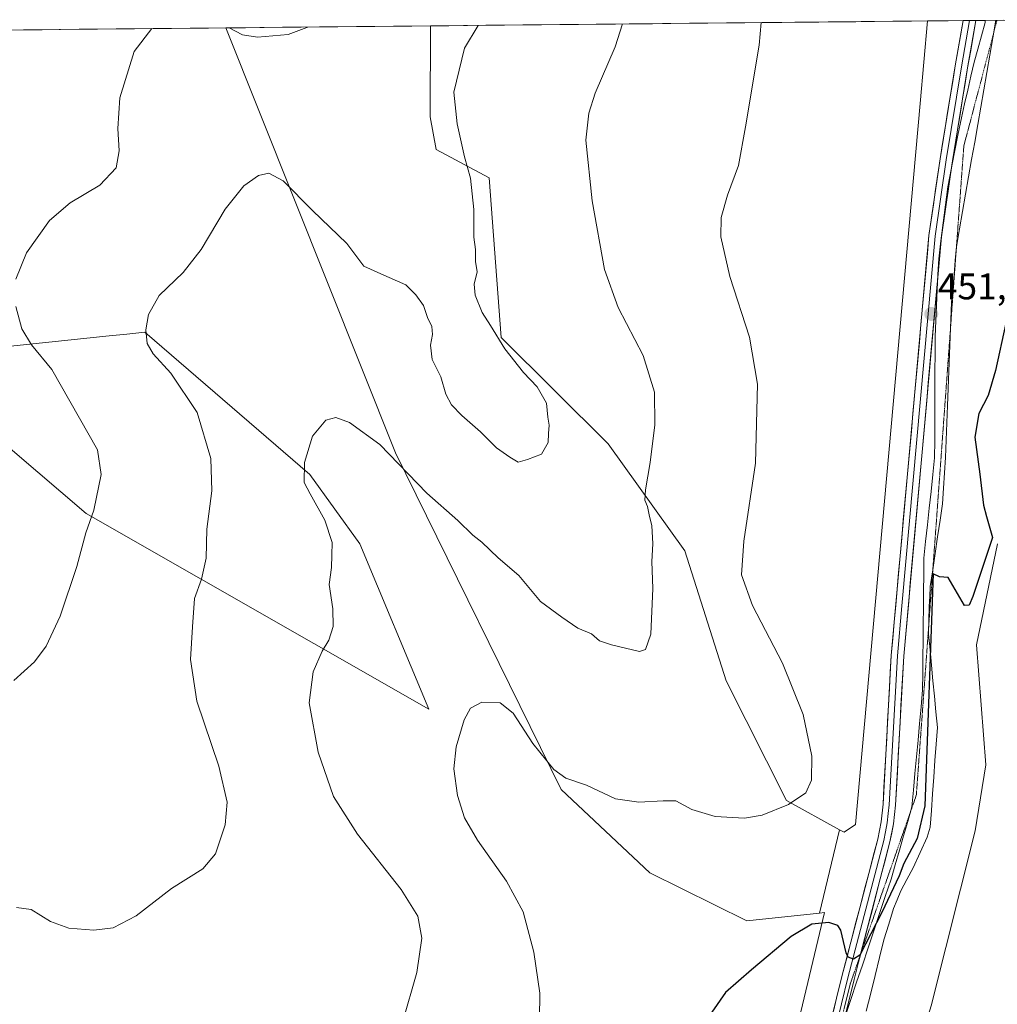
# Model space of a CAD drawing. Units: metres. Extents: x 566759 to 570206, y 4703306 to 4705653.
# Drawn here: x 568944 to 569207, y 4705378 to 4705643 of the extents above; entities that cross this region are included whole.
import ezdxf
from ezdxf.enums import TextEntityAlignment as Align

# ---------------------------------------------------------------- set-up
doc = ezdxf.new("R2010")
doc.units = ezdxf.units.M
doc.header["$MEASUREMENT"] = 0
doc.linetypes.add('TRAZOS2', pattern=[0.375, 0.25, -0.125])
for name, color, linetype, lineweight in [('Carátula', 7, 'Continuous', 5), ('Corriente natural lineal', 142, 'Continuous', 13), ('Cultivos herbáceos CxS', 92, 'Continuous', 0), ('Cultivos leñosos CxS', 92, 'Continuous', 0), ('Curva de nivel maestra', 36, 'Continuous', 30), ('Curva de nivel normal', 36, 'Continuous', 0), ('Layer 0', 7, 'Continuous', 0), ('Matorral CxS', 135, 'Continuous', 0), ('Municipio', 9, 'Continuous', 13), ('Municipio CxS', 142, 'Continuous', 0), ('Pastizal CxS', 92, 'Continuous', 0), ('Punto de cota en terreno', 7, 'Continuous', 0), ('Rótulo de punto de cota en terreno', 19, 'Continuous', 0), ('Vía pecuaria eje', 92, 'TRAZOS2', 0)]:
    doc.layers.add(name, color=color, linetype=linetype, lineweight=lineweight)
doc.styles.add('Arial', font='txt', dxfattribs={"height": 0.2})

# ---------------------------------------------------------------- blocks, each defined once
blk = doc.blocks.new('*U150')
at = {"layer": 'Cultivos herbáceos CxS', "color": 92, "linetype": 'Continuous', "lineweight": 0}
for points in [[(568756.32, 4705638.61, 470.25), (568999.31, 4705641, 469.75), (569045.06, 4705526.37, 460.33), (569089.77, 4705435.55, 453.89), (569113.65, 4705413.09, 451.84), (569139.82, 4705400.16, 450.53), (569159.48, 4705402.22, 450.01), (569160.85, 4705402.36, 450.01), (569131.74, 4705280.45, 448.45)], [(568928.62, 4705538.18, 474.02), (568961.61, 4705509.98, 469.78), (569054.1, 4705457.25, 455.56), (569035.43, 4705501.86, 457.99), (569021.95, 4705520.54, 459.58), (568977.42, 4705558.9, 464.66), (568972.6, 4705558.4, 465.56), (568967.79, 4705557.9, 466.46), (568915.48, 4705552.44, 474.9)]]:
    blk.add_polyline3d(points, dxfattribs=at)
blk.add_polyline3d([(569166.1, 4705424.01, 452.27), (569164.9, 4705424.68, 452.52), (569150.6, 4705432.62, 454.71), (569134.25, 4705464.84, 457.3), (569123.16, 4705499.95, 457.17), (569102.48, 4705528.82, 461.51), (569073.56, 4705557.5, 464.69), (569070.38, 4705600.58, 463.99), (569056.06, 4705608.21, 465.83), (569054.39, 4705617.04, 465.69), (569054.52, 4705641.54, 466), (569188.62, 4705642.86, 451.82), (569186.64, 4705620.63, 451.63), (569169.22, 4705426.13, 452.29), (569166.1, 4705424.01, 452.27)], close=True, dxfattribs=at)
blk = doc.blocks.new('*U164')
at = {"layer": 'Cultivos herbáceos CxS', "color": 92, "linetype": 'Continuous', "lineweight": 0}
for points in [[(568999.31, 4705641, 469.75), (569045.06, 4705526.37, 460.33), (569089.77, 4705435.55, 453.89), (569113.65, 4705413.09, 451.84), (569139.82, 4705400.16, 450.53), (569159.48, 4705402.22, 450.01)], [(569054.52, 4705641.54, 466), (569054.39, 4705617.04, 465.69), (569056.06, 4705608.21, 465.83), (569070.38, 4705600.58, 463.99), (569073.56, 4705557.5, 464.69), (569102.48, 4705528.82, 461.51), (569123.16, 4705499.95, 457.17), (569134.25, 4705464.84, 457.3), (569150.6, 4705432.62, 454.71), (569164.9, 4705424.68, 452.52)]]:
    blk.add_polyline3d(points, dxfattribs=at)
blk = doc.blocks.new('*U172')
at = {"layer": 'Matorral CxS', "color": 135, "linetype": 'Continuous', "lineweight": 0}
for points in [[(568999.31, 4705641, 469.75), (569045.06, 4705526.37, 460.33), (569089.77, 4705435.55, 453.89), (569113.65, 4705413.09, 451.84), (569139.82, 4705400.16, 450.53), (569159.48, 4705402.22, 450.01)], [(569054.52, 4705641.54, 466), (569054.39, 4705617.04, 465.69), (569056.06, 4705608.21, 465.83), (569070.38, 4705600.58, 463.99), (569073.56, 4705557.5, 464.69), (569102.48, 4705528.82, 461.51), (569123.16, 4705499.95, 457.17), (569134.25, 4705464.84, 457.3), (569150.6, 4705432.62, 454.71), (569164.9, 4705424.68, 452.52)]]:
    blk.add_polyline3d(points, dxfattribs=at)
blk = doc.blocks.new('*U183')
at = {"layer": 'Curva de nivel maestra', "color": 36, "linetype": 'Continuous', "lineweight": 30}
blk.add_polyline3d([(569209.73, 4705561.37, 450), (569206.98, 4705548.57, 450), (569204.94, 4705541.8, 450), (569202.49, 4705536.95, 450), (569201.34, 4705530.59, 450), (569202.76, 4705520.59, 450), (569203.7, 4705512.26, 450), (569204.49, 4705509.18, 450), (569206.13, 4705503.53, 450), (569200.84, 4705487.64, 450), (569199.82, 4705485.28, 450), (569198.57, 4705485.18, 450), (569194.19, 4705492.74, 450), (569191.85, 4705492.96, 450), (569190.17, 4705493.7, 450), (569187.91, 4705431.18, 450), (569185.78, 4705422.32, 450), (569182.18, 4705415.56, 450), (569181, 4705412.23, 450), (569176.32, 4705402.4, 450), (569170.32, 4705390.9, 450), (569168.64, 4705389.8, 450), (569167.23, 4705390.32, 450), (569166.62, 4705391.48, 450), (569165.26, 4705397.63, 450), (569164.44, 4705398.85, 450), (569162, 4705399.64, 450), (569157.35, 4705399.25, 450), (569151.84, 4705395.86, 450), (569141.15, 4705386.86, 450), (569134.14, 4705380.8, 450), (569128.2, 4705372.27, 450)], dxfattribs=at)
blk = doc.blocks.new('5PATER')
at = {"layer": 'Carátula', "linetype": 'Continuous', "lineweight": 5}
h = blk.add_hatch(color=250, dxfattribs=at)
edge = h.paths.add_edge_path()
edge.add_ellipse((0, 0.01), major_axis=(-1.33, -1.34), ratio=0.999422, start_angle=0, end_angle=360)

msp = doc.modelspace()

# ---------------------------------------------------------------- linework, layer by layer
at = {"layer": 'Corriente natural lineal', "color": 142, "linetype": 'Continuous', "lineweight": 13}
msp.add_polyline3d([(569207.05, 4705643.04, 451.03), (569206.23, 4705638.35, 451.06), (569205.41, 4705633.66, 451.9), (569204.6, 4705628.97, 451.81), (569203.78, 4705624.28, 451.45), (569202.96, 4705619.59, 451.23), (569202.14, 4705614.9, 450.96), (569201.33, 4705610.2, 450.8), (569200.51, 4705605.51, 451.09), (569199.69, 4705600.82, 451.4), (569198.87, 4705596.13, 451.48), (569198.06, 4705591.44, 451.15), (569197.24, 4705586.75, 450.72), (569196.42, 4705582.06, 450.61), (569196.08, 4705578.29, 450.64), (569195.75, 4705574.51, 450.81), (569195.41, 4705570.74, 450.94), (569195.07, 4705566.96, 451), (569194.89, 4705562.31, 451.05), (569194.71, 4705557.67, 451.15), (569194.52, 4705553.02, 450.9), (569194.34, 4705548.38, 450.74), (569194.16, 4705543.73, 451.01), (569193.98, 4705539.09, 450.84), (569193.79, 4705534.44, 450.86), (569193.61, 4705529.8, 450.91), (569193.43, 4705525.15, 450.58), (569193.17, 4705520.97, 450.44), (569192.92, 4705516.79, 450.44), (569192.66, 4705512.61, 450.29), (569192, 4705508.16, 449.87), (569191.34, 4705503.7, 450.14), (569190.68, 4705499.25, 450.36), (569190.02, 4705494.79, 450.23), (569189.36, 4705490.34, 450.09), (569189.22, 4705487.62, 450.02), (569189.08, 4705484.89, 450.03), (569188.99, 4705481.17, 450.04), (569188.89, 4705477.45, 450.14), (569189.29, 4705473.26, 450.42), (569189.68, 4705469.07, 450.37), (569190.08, 4705464.88, 450.16), (569190.48, 4705460.68, 449.89), (569190.87, 4705456.49, 449.73), (569191.27, 4705452.3, 449.62), (569190.95, 4705447.82, 449.55), (569190.62, 4705443.34, 449.62), (569190.3, 4705438.86, 449.56), (569189.97, 4705434.37, 449.55), (569189.65, 4705429.89, 449.6), (569189.32, 4705425.41, 449.46), (569188.54, 4705422.7, 449.37), (569186.64, 4705418.56, 448.87), (569184.74, 4705414.41, 449.41), (569183.06, 4705411.31, 449.56), (569181.37, 4705408.21, 449.94), (569180.4, 4705405.81, 449.89), (569179.42, 4705403.41, 449.76), (569178.14, 4705399.22, 448.72), (569176.85, 4705395.02, 448.48), (569175.66, 4705390.2, 448.73), (569174.47, 4705385.38, 448.82), (569173.28, 4705380.57, 448.58), (569172.09, 4705375.75, 448.21)], dxfattribs=at)
at = {"layer": 'Cultivos herbáceos CxS', "color": 92, "linetype": 'Continuous', "lineweight": 0}
for points in [[(568999.31, 4705641, 469.75), (568756.32, 4705638.61, 470.25)], [(569188.62, 4705642.86, 451.82), (569054.52, 4705641.54, 466)], [(569164.9, 4705424.68, 452.52), (569166.1, 4705424.01, 452.27), (569169.22, 4705426.13, 452.29), (569186.64, 4705620.63, 451.63), (569188.62, 4705642.86, 451.82)], [(568928.62, 4705538.18, 474.02), (568961.61, 4705509.98, 469.78), (569054.1, 4705457.25, 455.56), (569035.43, 4705501.86, 457.99), (569021.95, 4705520.54, 459.58), (568977.42, 4705558.9, 464.66), (568972.6, 4705558.4, 465.56), (568967.79, 4705557.9, 466.46), (568915.48, 4705552.44, 474.9)], [(569078.18, 4705124.7, 448.41), (569084.56, 4705130.2, 448.29), (569097.96, 4705163.36, 448.84), (569122.65, 4705245.89, 449.54), (569131.12, 4705277.63, 448.44), (569132.39, 4705278.87, 448.41), (569131.74, 4705280.45, 448.45), (569160.85, 4705402.36, 450.01), (569159.48, 4705402.22, 450.01)]]:
    msp.add_polyline3d(points, dxfattribs=at)
at = {"layer": 'Cultivos leñosos CxS', "color": 92, "linetype": 'Continuous', "lineweight": 0}
for points in [[(569505.1, 4704880.36, 435.53), (569064.1, 4704964.59, 441.5), (569112.72, 4705119.35, 447.57), (569143.52, 4705179.44, 446.11), (569162.54, 4705253.47, 445.78), (569172.77, 4705322.25, 446.94), (569189.58, 4705377.18, 447.76), (569201.45, 4705424.4, 448.42), (569204.32, 4705442.24, 448.9), (569201.84, 4705474.59, 449.13), (569207.52, 4705501.79, 449.37)], [(569207.52, 4705501.79, 449.37), (569201.84, 4705474.59, 449.13), (569204.32, 4705442.24, 448.9), (569201.45, 4705424.4, 448.42), (569189.58, 4705377.18, 447.76), (569172.77, 4705322.25, 446.94), (569162.54, 4705253.47, 445.78), (569143.52, 4705179.44, 446.11), (569112.72, 4705119.35, 447.57), (569064.1, 4704964.59, 441.5), (569505.1, 4704880.36, 435.53), (569598.53, 4704862.16, 431.75)]]:
    msp.add_polyline3d(points, dxfattribs=at)
at = {"layer": 'Curva de nivel normal', "color": 36, "linetype": 'Continuous', "lineweight": 0}
for points in [[(568942.69, 4705573.19, 470), (568945.5, 4705580.32, 470), (568951.69, 4705589.02, 470), (568957.31, 4705593.78, 470), (568965.31, 4705598.56, 470), (568969.71, 4705603.28, 470), (568970.51, 4705607.83, 470), (568970.15, 4705613.83, 470), (568970.69, 4705622.12, 470), (568974.54, 4705634.65, 470), (568979.33, 4705640.8, 470)], [(568942.8, 4705403.74, 465), (568946.81, 4705403.15, 465), (568952.02, 4705399.97, 465), (568956.96, 4705398.12, 465), (568963.66, 4705397.62, 465), (568968.9, 4705398.26, 465), (568975.13, 4705401.49, 465), (568984.64, 4705408.85, 465), (568993.06, 4705414.14, 465), (568996.54, 4705418.16, 465), (568999.15, 4705425.98, 465), (568999.66, 4705432.09, 465), (568997.37, 4705441.86, 465), (568991.5, 4705459.36, 465), (568989.78, 4705470.64, 465), (568990.33, 4705479.41, 465), (568990.86, 4705487.04, 465), (568992.77, 4705492.32, 465), (568994.03, 4705497.92, 465), (568994.18, 4705505.74, 465), (568995.52, 4705516.15, 465), (568995.29, 4705524.82, 465), (568991.6, 4705537.24, 465), (568984.45, 4705547.88, 465), (568979.68, 4705553.11, 465), (568978.06, 4705555.86, 465), (568977.69, 4705559.53, 465), (568978.41, 4705563.68, 465), (568981.32, 4705568.78, 465), (568987.75, 4705575, 465), (568992.68, 4705581.19, 465), (568999.09, 4705592.07, 465), (569004.18, 4705598.37, 465), (569008.07, 4705601.16, 465), (569010.94, 4705601.82, 465), (569014.81, 4705599.71, 465), (569022.72, 4705591.7, 465), (569031.9, 4705582.8, 465), (569036.56, 4705576.7, 465), (569041.15, 4705574.61, 465), (569047.89, 4705571.72, 465), (569050.58, 4705569.03, 465), (569052.65, 4705566.13, 465), (569053.68, 4705562.9, 465), (569054.89, 4705560.45, 465), (569055.09, 4705558.31, 465), (569054.48, 4705555.37, 465), (569054.97, 4705551.52, 465), (569057.29, 4705546.84, 465), (569058.66, 4705542.21, 465), (569060.2, 4705539.3, 465), (569062.94, 4705536.42, 465), (569067.98, 4705532.06, 465), (569072.31, 4705527.71, 465), (569075.94, 4705525.18, 465), (569078.19, 4705523.86, 465), (569080.71, 4705524.54, 465), (569084.44, 4705526.04, 465), (569086.25, 4705529.18, 465), (569086.36, 4705531.54, 465), (569086.55, 4705533.83, 465), (569086.2, 4705535.95, 465), (569085.8, 4705539.74, 465), (569083.28, 4705544.18, 465), (569079.62, 4705548.01, 465), (569074.6, 4705554.45, 465), (569070.71, 4705560.72, 465), (569068.45, 4705564.2, 465), (569066.55, 4705568.86, 465), (569066.3, 4705571.85, 465), (569067.07, 4705575.21, 465), (569066.69, 4705577.95, 465), (569066.64, 4705581.21, 465), (569066.21, 4705584.55, 465), (569066.22, 4705591.98, 465), (569065.28, 4705600.48, 465), (569063.72, 4705606.23, 465), (569061.7, 4705615.11, 465), (569060.82, 4705623.69, 465), (569063.67, 4705635.52, 465), (569067.36, 4705641.67, 465)], [(569000.2, 4705641.01, 470), (569003.82, 4705639.15, 470), (569007.82, 4705638.54, 470), (569016.09, 4705639.22, 470), (569021.16, 4705641.14, 470), (569021.23, 4705641.21, 470)], [(569046.96, 4705372.67, 460), (569050.81, 4705386.2, 460), (569052.21, 4705395.4, 460), (569051.12, 4705401.34, 460), (569046.61, 4705408.55, 460), (569034.85, 4705423.5, 460), (569028.37, 4705433.66, 460), (569024.2, 4705445.63, 460), (569021.77, 4705458.92, 460), (569022.87, 4705467.31, 460), (569025.25, 4705472.86, 460), (569027.08, 4705475.86, 460), (569028.3, 4705479.55, 460), (569028.14, 4705484.28, 460), (569027.15, 4705490.88, 460), (569027.84, 4705495.42, 460), (569027.86, 4705498.77, 460), (569027.98, 4705502.2, 460), (569026, 4705508.22, 460), (569022.06, 4705515.28, 460), (569020.44, 4705518.33, 460), (569020.56, 4705523.78, 460), (569022.67, 4705530.89, 460), (569026.26, 4705535.14, 460), (569029.02, 4705535.9, 460), (569032.68, 4705534.56, 460), (569040.82, 4705528.64, 460), (569053.5, 4705515.46, 460), (569061.91, 4705508.07, 460), (569065.9, 4705504.12, 460), (569068.37, 4705502.26, 460), (569072.73, 4705498.07, 460), (569078.31, 4705493.32, 460), (569084.17, 4705486.25, 460), (569089.93, 4705482, 460), (569094.3, 4705479.1, 460), (569097.93, 4705477.5, 460), (569100.08, 4705475.68, 460), (569103.37, 4705474.6, 460), (569110.89, 4705472.79, 460), (569112.51, 4705473.28, 460), (569113.95, 4705477.46, 460), (569114.46, 4705489.81, 460), (569114.27, 4705497.04, 460), (569114.54, 4705501.83, 460), (569114.26, 4705506.75, 460), (569113.6, 4705509.16, 460), (569113.02, 4705511.92, 460), (569112.37, 4705513.6, 460), (569112.49, 4705516.39, 460), (569113.82, 4705523.72, 460), (569115, 4705533.9, 460), (569114.96, 4705542.74, 460), (569111.9, 4705552.66, 460), (569105.15, 4705565.59, 460), (569101.49, 4705575.81, 460), (569098.1, 4705594.36, 460), (569096.4, 4705610.71, 460), (569097.22, 4705618, 460), (569098.94, 4705623.41, 460), (569104.36, 4705635.92, 460), (569106.3, 4705642.05, 460)], [(569083.94, 4705373.65, 455), (569084.02, 4705380.58, 455), (569082.36, 4705391.71, 455), (569079.5, 4705402.56, 455), (569075.05, 4705410.82, 455), (569067.21, 4705421.85, 455), (569063.69, 4705427.86, 455), (569061.81, 4705433.9, 455), (569060.82, 4705441.15, 455), (569061.45, 4705447.09, 455), (569063.56, 4705454.33, 455), (569065.3, 4705457.53, 455), (569068.34, 4705459.14, 455), (569073.3, 4705458.95, 455), (569076.84, 4705456.14, 455), (569082.09, 4705447.92, 455), (569087.78, 4705440.92, 455), (569090.99, 4705438.61, 455), (569096.64, 4705436.72, 455), (569104.42, 4705433.06, 455), (569110.76, 4705432.1, 455), (569117.3, 4705432.47, 455), (569120.71, 4705432.48, 455), (569125.02, 4705430.18, 455), (569131.34, 4705428.24, 455), (569139.25, 4705427.81, 455), (569143.96, 4705428.59, 455), (569151.14, 4705431.49, 455), (569155.76, 4705434.69, 455), (569157.32, 4705438.07, 455), (569157.35, 4705444.53, 455), (569155.06, 4705455.74, 455), (569149.45, 4705469.65, 455), (569141.35, 4705485.16, 455), (569138.46, 4705493.48, 455), (569139.09, 4705502.58, 455), (569142.18, 4705523.54, 455), (569142.76, 4705544.86, 455), (569140.57, 4705557.53, 455), (569135.27, 4705573.89, 455), (569132.86, 4705584.67, 455), (569132.9, 4705589.89, 455), (569134.64, 4705595.85, 455), (569137.58, 4705603.85, 455), (569139.54, 4705614.35, 455), (569143.16, 4705636.3, 455), (569143.76, 4705642.42, 455)], [(568942.08, 4705464.94, 470), (568947.7, 4705470.01, 470), (568950.85, 4705474.23, 470), (568954.6, 4705482.3, 470), (568959.12, 4705495.7, 470), (568961.5, 4705504.77, 470), (568963.66, 4705510.86, 470), (568965.63, 4705520.53, 470), (568964.72, 4705527.2, 470), (568952.4, 4705548.86, 470), (568946.83, 4705555.52, 470), (568944.28, 4705559.83, 470), (568942.64, 4705565.85, 470)]]:
    msp.add_polyline3d(points, dxfattribs=at)
at = {"layer": 'Layer 0', "linetype": 'Continuous', "lineweight": 0}
for points in [[(569058.75, 4705081.68), (569062.11, 4705085.38), (569072.09, 4705099.74), (569090.11, 4705131.26), (569108.34, 4705162.05), (569114.36, 4705173.41), (569116.26, 4705177.78), (569119.21, 4705185.93), (569120.88, 4705192.11), (569132.03, 4705243.9), (569140.86, 4705282.95), (569155.17, 4705343.09), (569165.5, 4705385.13), (569175.17, 4705422.16), (569176.07, 4705426.84), (569176.61, 4705431.59), (569178.81, 4705471.69), (569181.22, 4705498.59), (569188.99, 4705585.01), (569192, 4705605.64), (569196.07, 4705630.75), (569198.21, 4705642.95)], [(569199.94, 4705642.97), (569197.74, 4705630.47), (569193.68, 4705605.39), (569190.68, 4705584.81), (569181.71, 4705485.05), (569180.5, 4705471.6), (569178.3, 4705431.45), (569178.03, 4705429.07), (569177.75, 4705426.58), (569177.27, 4705424.13), (569176.82, 4705421.79), (569167.14, 4705384.71), (569156.82, 4705342.69)], [(569201.66, 4705642.99), (569199.41, 4705630.18), (569195.35, 4705605.13), (569192.36, 4705584.61), (569182.19, 4705471.51), (569179.98, 4705431.3), (569179.42, 4705426.32), (569178.47, 4705421.41), (569170.56, 4705391.09)], [(569199.94, 4705642.97), (569198.21, 4705642.95)], [(569201.66, 4705642.99), (569199.94, 4705642.97)], [(569170.56, 4705391.09), (569168.78, 4705384.29), (569158.46, 4705342.29), (569144.16, 4705282.18), (569143.08, 4705277.41)]]:
    msp.add_lwpolyline(points, dxfattribs=at)
msp.add_polyline3d([(569163.2, 4705375.79, 449.31), (569164.35, 4705380.46, 449.44), (569165.5, 4705385.13, 449.69), (569166.71, 4705389.76, 449.89), (569167.92, 4705394.39, 449.92), (569169.13, 4705399.02, 450.21), (569170.34, 4705403.65, 450.59), (569171.54, 4705408.27, 450.87), (569172.75, 4705412.9, 450.97), (569173.96, 4705417.53, 451.19), (569175.17, 4705422.16, 451.46), (569176.07, 4705426.84, 451.66), (569176.61, 4705431.59, 451.79), (569176.85, 4705436.05, 451.86), (569177.1, 4705440.5, 451.86), (569177.34, 4705444.96, 451.78), (569177.59, 4705449.41, 451.67), (569177.83, 4705453.87, 451.64), (569178.08, 4705458.32, 451.55), (569178.32, 4705462.78, 451.52), (569178.57, 4705467.23, 451.48), (569178.81, 4705471.69, 451.4), (569179.21, 4705476.17, 451.34), (569179.61, 4705480.66, 451.33), (569180.02, 4705485.14, 451.3), (569180.42, 4705489.62, 451.24), (569180.82, 4705494.11, 451.2), (569181.22, 4705498.59, 451.14), (569181.65, 4705503.39, 451.07), (569182.08, 4705508.19, 451.05), (569182.52, 4705512.99, 450.97), (569182.95, 4705517.79, 450.99), (569183.38, 4705522.6, 450.92), (569183.81, 4705527.4, 450.81), (569184.24, 4705532.2, 451.03), (569184.67, 4705537, 451.16), (569185.11, 4705541.8, 451.15), (569185.54, 4705546.6, 451.18), (569185.97, 4705551.4, 451.26), (569186.4, 4705556.2, 451.34), (569186.83, 4705561, 451.38), (569187.26, 4705565.81, 451.33), (569187.7, 4705570.61, 451.3), (569188.13, 4705575.41, 451.27), (569188.56, 4705580.21, 451.23), (569188.99, 4705585.01, 451.32), (569189.59, 4705589.14, 451.45), (569190.19, 4705593.26, 451.54), (569190.8, 4705597.39, 451.61), (569191.4, 4705601.51, 451.6), (569192, 4705605.64, 451.58), (569192.68, 4705609.83, 451.56), (569193.36, 4705614.01, 451.53), (569194.04, 4705618.2, 451.57), (569194.71, 4705622.38, 451.66), (569195.39, 4705626.57, 451.76), (569196.07, 4705630.75, 451.89), (569196.78, 4705634.82, 451.94), (569197.5, 4705638.89, 451.91), (569198.21, 4705642.95, 451.72), (569201.66, 4705642.99, 451.85), (569200.91, 4705638.72, 451.87), (569200.16, 4705634.45, 451.84), (569199.41, 4705630.18, 451.76), (569198.73, 4705626.01, 451.59), (569198.06, 4705621.83, 451.52), (569197.38, 4705617.66, 451.55), (569196.7, 4705613.48, 451.51), (569196.03, 4705609.31, 451.43), (569195.35, 4705605.13, 451.38), (569194.75, 4705601.03, 451.38), (569194.15, 4705596.92, 451.37), (569193.56, 4705592.82, 451.33), (569192.96, 4705588.71, 451.29), (569192.36, 4705584.61, 451.27), (569191.92, 4705579.69, 451.23), (569191.48, 4705574.78, 451.22), (569191.03, 4705569.86, 451.17), (569190.59, 4705564.94, 451.14), (569190.15, 4705560.02, 451.11), (569189.71, 4705555.11, 451.12), (569189.26, 4705550.19, 451.13), (569188.82, 4705545.27, 451.13), (569188.38, 4705540.35, 451.08), (569187.94, 4705535.44, 451.09), (569187.5, 4705530.52, 451.1), (569187.05, 4705525.6, 451.04), (569186.61, 4705520.68, 451.05), (569186.17, 4705515.77, 451), (569185.73, 4705510.85, 450.93), (569185.29, 4705505.93, 450.87), (569184.84, 4705501.01, 450.8), (569184.4, 4705496.1, 450.8), (569183.96, 4705491.18, 450.86), (569183.52, 4705486.26, 450.96), (569183.07, 4705481.34, 451.08), (569182.63, 4705476.43, 451.22), (569182.19, 4705471.51, 451.41), (569181.94, 4705467.04, 451.51), (569181.7, 4705462.57, 451.55), (569181.45, 4705458.11, 451.64), (569181.21, 4705453.64, 451.76), (569180.96, 4705449.17, 451.68), (569180.72, 4705444.7, 451.69), (569180.47, 4705440.24, 451.69), (569180.23, 4705435.77, 451.67), (569179.98, 4705431.3, 451.62), (569179.7, 4705428.81, 451.59), (569179.42, 4705426.32, 451.49), (569178.95, 4705423.87, 451.41), (569178.47, 4705421.41, 451.27), (569177.26, 4705416.77, 451.02), (569176.05, 4705412.13, 450.77), (569174.84, 4705407.49, 450.51), (569173.63, 4705402.85, 450.21), (569172.41, 4705398.21, 449.99), (569171.2, 4705393.57, 449.97), (569169.99, 4705388.93, 449.75), (569168.78, 4705384.29, 449.38), (569167.63, 4705379.62, 449.28), (569166.49, 4705374.96, 449.28)], dxfattribs=at)
at = {"layer": 'Matorral CxS', "color": 135, "linetype": 'Continuous', "lineweight": 0}
msp.add_polyline3d([(569139.82, 4705400.16, 450.53), (569113.65, 4705413.09, 451.84), (569089.77, 4705435.55, 453.89), (569045.06, 4705526.37, 460.33), (568999.31, 4705641, 469.75), (569054.52, 4705641.54, 466), (569054.39, 4705617.04, 465.69), (569056.06, 4705608.21, 465.83), (569070.38, 4705600.58, 463.99), (569073.56, 4705557.5, 464.69), (569102.48, 4705528.82, 461.51), (569123.16, 4705499.95, 457.17), (569134.25, 4705464.84, 457.3), (569150.6, 4705432.62, 454.71), (569164.9, 4705424.68, 452.52), (569159.48, 4705402.22, 450.01), (569139.82, 4705400.16, 450.53)], close=True, dxfattribs=at)
for points in [[(569054.52, 4705641.54, 466), (568999.31, 4705641, 469.75)], [(568915.48, 4705552.44, 474.9), (568967.79, 4705557.9, 466.46), (568972.6, 4705558.4, 465.56), (568977.42, 4705558.9, 464.66), (569021.95, 4705520.54, 459.58), (569035.43, 4705501.86, 457.99), (569054.1, 4705457.25, 455.56), (568961.61, 4705509.98, 469.78), (568928.62, 4705538.18, 474.02)], [(568928.62, 4705538.18, 474.02), (568961.61, 4705509.98, 469.78), (569054.1, 4705457.25, 455.56), (569035.43, 4705501.86, 457.99), (569021.95, 4705520.54, 459.58), (568977.42, 4705558.9, 464.66), (568972.6, 4705558.4, 465.56), (568967.79, 4705557.9, 466.46), (568915.48, 4705552.44, 474.9)], [(569164.9, 4705424.68, 452.52), (569159.48, 4705402.22, 450.01)]]:
    msp.add_polyline3d(points, dxfattribs=at)
at = {"layer": 'Municipio', "color": 9, "linetype": 'Continuous', "lineweight": 13}
msp.add_polyline3d([(569204.2, 4705643.01, 451.38), (569204.16, 4705642.44, 451.39), (569203.17, 4705638.87, 451.57), (569202.19, 4705635.3, 451.79), (569201.2, 4705631.73, 451.73), (569200.33, 4705627.98, 451.6), (569199.47, 4705624.22, 451.38), (569198.61, 4705620.47, 451.42), (569197.74, 4705616.72, 451.47), (569196.82, 4705612.08, 451.45), (569195.9, 4705607.44, 451.4), (569194.98, 4705602.8, 451.37), (569194.06, 4705598.16, 451.41), (569193.45, 4705593.29, 451.36), (569192.84, 4705588.41, 451.3), (569192.23, 4705583.54, 451.26), (569191.62, 4705578.67, 451.25), (569191.43, 4705574.49, 451.21), (569191.24, 4705570.31, 451.17), (569191.04, 4705566.12, 451.12), (569190.85, 4705561.94, 451.08), (569190.66, 4705557.76, 451.06), (569190.64, 4705553.08, 451.06), (569190.62, 4705548.4, 451.06), (569190.6, 4705543.72, 451.05), (569190.58, 4705539.05, 450.87), (569190.56, 4705534.37, 450.97), (569190.54, 4705529.69, 450.92), (569190.52, 4705525.01, 450.49), (569190.04, 4705520.49, 450.43), (569189.55, 4705515.98, 450.51), (569189.07, 4705511.46, 450.46), (569188.59, 4705506.95, 450.44), (569188.1, 4705502.44, 450.53), (569187.62, 4705497.92, 450.49), (569187.58, 4705493.48, 450.38), (569187.54, 4705489.04, 450.26), (569187.49, 4705484.6, 450.26), (569187.45, 4705480.15, 450.24), (569187.41, 4705475.71, 450.32), (569187.37, 4705471.27, 450.46), (569187.32, 4705466.83, 450.57), (569187.28, 4705462.39, 450.59), (569186.87, 4705457.89, 450.61), (569186.45, 4705453.38, 450.77), (569186.04, 4705448.88, 450.81), (569185.62, 4705444.37, 450.9), (569185.21, 4705439.87, 450.9), (569184.79, 4705435.36, 450.94), (569184.38, 4705430.86, 451.04), (569183.26, 4705426.95, 451.08), (569182.14, 4705423.05, 451.01), (569181.01, 4705419.14, 450.79), (569179.89, 4705415.24, 450.29), (569178.77, 4705411.33, 450.25), (569177.22, 4705406.7, 450.19), (569175.67, 4705402.07, 449.62), (569174.12, 4705397.44, 449.3), (569172.57, 4705392.81, 449.62), (569171.02, 4705388.19, 449.63), (569169.47, 4705383.56, 449.17), (569167.92, 4705378.93, 449.17), (569166.37, 4705374.3, 449.24)], dxfattribs=at)
msp.add_polyline3d([(569204.2, 4705643.01, 451.38), (569204.16, 4705642.44, 451.39), (569203.17, 4705638.87, 451.57), (569202.19, 4705635.3, 451.79), (569201.2, 4705631.73, 451.73), (569200.33, 4705627.98, 451.6), (569199.47, 4705624.22, 451.38), (569198.61, 4705620.47, 451.42), (569197.74, 4705616.72, 451.47), (569196.82, 4705612.08, 451.45), (569195.9, 4705607.44, 451.4), (569194.98, 4705602.8, 451.37), (569194.06, 4705598.16, 451.41), (569193.45, 4705593.29, 451.36), (569192.84, 4705588.41, 451.3), (569192.23, 4705583.54, 451.26), (569191.62, 4705578.67, 451.25), (569191.43, 4705574.49, 451.21), (569191.24, 4705570.31, 451.17), (569191.04, 4705566.12, 451.12), (569190.85, 4705561.94, 451.08), (569190.66, 4705557.76, 451.06), (569190.64, 4705553.08, 451.06), (569190.62, 4705548.4, 451.06), (569190.6, 4705543.72, 451.05), (569190.58, 4705539.05, 450.87), (569190.56, 4705534.37, 450.97), (569190.54, 4705529.69, 450.92), (569190.52, 4705525.01, 450.49), (569190.04, 4705520.49, 450.43), (569189.55, 4705515.98, 450.51), (569189.07, 4705511.46, 450.46), (569188.59, 4705506.95, 450.44), (569188.1, 4705502.44, 450.53), (569187.62, 4705497.92, 450.49), (569187.58, 4705493.48, 450.38), (569187.54, 4705489.04, 450.26), (569187.49, 4705484.6, 450.26), (569187.45, 4705480.15, 450.24), (569187.41, 4705475.71, 450.32), (569187.37, 4705471.27, 450.46), (569187.32, 4705466.83, 450.57), (569187.28, 4705462.39, 450.59), (569186.87, 4705457.89, 450.61), (569186.45, 4705453.38, 450.77), (569186.04, 4705448.88, 450.81), (569185.62, 4705444.37, 450.9), (569185.21, 4705439.87, 450.9), (569184.79, 4705435.36, 450.94), (569184.38, 4705430.86, 451.04), (569183.26, 4705426.95, 451.08), (569182.14, 4705423.05, 451.01), (569181.01, 4705419.14, 450.79), (569179.89, 4705415.24, 450.29), (569178.77, 4705411.33, 450.25), (569177.22, 4705406.7, 450.19), (569175.67, 4705402.07, 449.62), (569174.12, 4705397.44, 449.3), (569172.57, 4705392.81, 449.62), (569171.02, 4705388.19, 449.63), (569169.47, 4705383.56, 449.17), (569167.92, 4705378.93, 449.17), (569166.37, 4705374.3, 449.24)], dxfattribs=at)
at = {"layer": 'Municipio CxS', "color": 142, "linetype": 'Continuous', "lineweight": 0}
for points in [[(568939.74, 4705640.41, 475.33), (568944.73, 4705640.46, 474.57), (568949.72, 4705640.51, 473.84), (568954.71, 4705640.56, 473.09), (568959.7, 4705640.61, 472.34), (568964.69, 4705640.66, 471.57), (568969.68, 4705640.71, 470.87), (568974.67, 4705640.75, 470.29), (568979.66, 4705640.8, 469.86), (568984.65, 4705640.85, 469.56), (568989.64, 4705640.9, 469.38), (568994.63, 4705640.95, 469.38), (568999.62, 4705641, 469.78), (569004.61, 4705641.05, 470.16), (569009.6, 4705641.1, 470.23), (569014.59, 4705641.15, 470.18), (569019.58, 4705641.2, 470.07), (569024.57, 4705641.25, 469.82), (569029.56, 4705641.29, 469.4), (569034.55, 4705641.34, 468.92), (569039.54, 4705641.39, 468.43), (569044.53, 4705641.44, 467.84), (569049.52, 4705641.49, 467.21), (569054.51, 4705641.54, 466.48), (569059.5, 4705641.59, 465.84), (569064.49, 4705641.64, 465.27), (569069.48, 4705641.69, 464.63), (569074.47, 4705641.74, 464.02), (569079.46, 4705641.79, 463.38), (569084.44, 4705641.83, 462.7), (569089.43, 4705641.88, 462.04), (569094.42, 4705641.93, 461.41), (569099.41, 4705641.98, 460.77), (569104.4, 4705642.03, 460.17), (569109.39, 4705642.08, 459.59), (569114.38, 4705642.13, 458.78), (569119.37, 4705642.18, 457.99), (569124.36, 4705642.23, 457.34), (569129.35, 4705642.28, 456.71), (569134.34, 4705642.33, 456.08), (569139.33, 4705642.37, 455.45), (569144.32, 4705642.42, 454.83), (569149.31, 4705642.47, 454.25), (569154.3, 4705642.52, 453.74), (569159.29, 4705642.57, 453.31), (569164.28, 4705642.62, 452.92), (569169.27, 4705642.67, 452.57), (569174.26, 4705642.72, 452.26), (569179.25, 4705642.77, 452.03), (569184.24, 4705642.82, 451.9), (569189.23, 4705642.87, 451.83), (569194.22, 4705642.91, 451.72), (569199.21, 4705642.96, 451.77), (569204.2, 4705643.01, 451.38), (569204.16, 4705642.44, 451.39), (569203.17, 4705638.87, 451.57), (569202.19, 4705635.3, 451.79), (569201.2, 4705631.73, 451.73), (569200.33, 4705627.98, 451.6), (569199.47, 4705624.22, 451.38), (569198.61, 4705620.47, 451.42), (569197.74, 4705616.72, 451.47), (569196.82, 4705612.08, 451.45), (569195.9, 4705607.44, 451.4), (569194.98, 4705602.8, 451.37), (569194.06, 4705598.16, 451.41), (569193.45, 4705593.29, 451.36), (569192.84, 4705588.41, 451.3), (569192.23, 4705583.54, 451.26), (569191.62, 4705578.67, 451.25), (569191.43, 4705574.49, 451.21), (569191.24, 4705570.31, 451.17), (569191.04, 4705566.12, 451.12), (569190.85, 4705561.94, 451.08), (569190.66, 4705557.76, 451.06), (569190.64, 4705553.08, 451.06), (569190.62, 4705548.4, 451.06), (569190.6, 4705543.72, 451.05), (569190.58, 4705539.05, 450.87), (569190.56, 4705534.37, 450.97), (569190.54, 4705529.69, 450.92), (569190.52, 4705525.01, 450.49), (569190.04, 4705520.49, 450.43), (569189.55, 4705515.98, 450.51), (569189.07, 4705511.46, 450.46), (569188.59, 4705506.95, 450.44), (569188.1, 4705502.44, 450.53), (569187.62, 4705497.92, 450.49), (569187.58, 4705493.48, 450.38), (569187.54, 4705489.04, 450.26), (569187.49, 4705484.6, 450.26), (569187.45, 4705480.15, 450.24), (569187.41, 4705475.71, 450.32), (569187.37, 4705471.27, 450.46), (569187.32, 4705466.83, 450.57), (569187.28, 4705462.39, 450.59), (569186.87, 4705457.89, 450.61), (569186.45, 4705453.38, 450.77), (569186.04, 4705448.88, 450.81), (569185.62, 4705444.37, 450.9), (569185.21, 4705439.87, 450.9), (569184.79, 4705435.36, 450.94), (569184.38, 4705430.86, 451.04), (569183.26, 4705426.95, 451.08), (569182.14, 4705423.05, 451.01), (569181.01, 4705419.14, 450.79), (569179.89, 4705415.24, 450.29), (569178.77, 4705411.33, 450.25), (569177.22, 4705406.7, 450.19), (569175.67, 4705402.07, 449.62), (569174.12, 4705397.44, 449.3), (569172.57, 4705392.81, 449.62), (569171.02, 4705388.19, 449.63), (569169.47, 4705383.56, 449.17), (569167.92, 4705378.93, 449.17), (569166.37, 4705374.3, 449.24)], [(569166.37, 4705374.3, 449.24), (569167.92, 4705378.93, 449.17), (569169.47, 4705383.56, 449.17), (569171.02, 4705388.19, 449.63), (569172.57, 4705392.81, 449.62), (569174.12, 4705397.44, 449.3), (569175.67, 4705402.07, 449.62), (569177.22, 4705406.7, 450.19), (569178.77, 4705411.33, 450.25), (569179.89, 4705415.24, 450.29), (569181.01, 4705419.14, 450.79), (569182.14, 4705423.05, 451.01), (569183.26, 4705426.95, 451.08), (569184.38, 4705430.86, 451.04), (569184.79, 4705435.36, 450.94), (569185.21, 4705439.87, 450.9), (569185.62, 4705444.37, 450.9), (569186.04, 4705448.88, 450.81), (569186.45, 4705453.38, 450.77), (569186.87, 4705457.89, 450.61), (569187.28, 4705462.39, 450.59), (569187.32, 4705466.83, 450.57), (569187.37, 4705471.27, 450.46), (569187.41, 4705475.71, 450.32), (569187.45, 4705480.15, 450.24), (569187.49, 4705484.6, 450.26), (569187.54, 4705489.04, 450.26), (569187.58, 4705493.48, 450.38), (569187.62, 4705497.92, 450.49), (569188.1, 4705502.44, 450.53), (569188.59, 4705506.95, 450.44), (569189.07, 4705511.46, 450.46), (569189.55, 4705515.98, 450.51), (569190.04, 4705520.49, 450.43), (569190.52, 4705525.01, 450.49), (569190.54, 4705529.69, 450.92), (569190.56, 4705534.37, 450.97), (569190.58, 4705539.05, 450.87), (569190.6, 4705543.72, 451.05), (569190.62, 4705548.4, 451.06), (569190.64, 4705553.08, 451.06), (569190.66, 4705557.76, 451.06), (569190.85, 4705561.94, 451.08), (569191.04, 4705566.12, 451.12), (569191.24, 4705570.31, 451.17), (569191.43, 4705574.49, 451.21), (569191.62, 4705578.67, 451.25), (569192.23, 4705583.54, 451.26), (569192.84, 4705588.41, 451.3), (569193.45, 4705593.29, 451.36), (569194.06, 4705598.16, 451.41), (569194.98, 4705602.8, 451.37), (569195.9, 4705607.44, 451.4), (569196.82, 4705612.08, 451.45), (569197.74, 4705616.72, 451.47), (569198.61, 4705620.47, 451.42), (569199.47, 4705624.22, 451.38), (569200.33, 4705627.98, 451.6), (569201.2, 4705631.73, 451.73), (569202.19, 4705635.3, 451.79), (569203.17, 4705638.87, 451.57), (569204.16, 4705642.44, 451.39), (569204.2, 4705643.01, 451.38), (569209.19, 4705643.06, 451.33)]]:
    msp.add_polyline3d(points, dxfattribs=at)
at = {"layer": 'Pastizal CxS', "color": 92, "linetype": 'Continuous', "lineweight": 0}
for points in [[(569060.17, 4705072.62, 446.15), (569080.76, 4705109.87, 447.56), (569078.18, 4705124.7, 448.41), (569084.56, 4705130.2, 448.29), (569097.96, 4705163.36, 448.84), (569122.65, 4705245.89, 449.54), (569131.12, 4705277.63, 448.44), (569132.39, 4705278.87, 448.41), (569131.74, 4705280.45, 448.45), (569160.85, 4705402.36, 450.01), (569159.48, 4705402.22, 450.01), (569164.9, 4705424.68, 452.52), (569166.1, 4705424.01, 452.27), (569169.22, 4705426.13, 452.29), (569186.64, 4705620.63, 451.63), (569188.62, 4705642.86, 451.82), (569224.27, 4705643.21, 450.59)], [(569164.9, 4705424.68, 452.52), (569166.1, 4705424.01, 452.27), (569169.22, 4705426.13, 452.29), (569186.64, 4705620.63, 451.63), (569188.62, 4705642.86, 451.82)], [(569224.27, 4705643.21, 450.59), (569188.62, 4705642.86, 451.82)], [(569207.52, 4705501.79, 449.37), (569201.84, 4705474.59, 449.13), (569204.32, 4705442.24, 448.9), (569201.45, 4705424.4, 448.42), (569189.58, 4705377.18, 447.76), (569172.77, 4705322.25, 446.94), (569162.54, 4705253.47, 445.78), (569143.52, 4705179.44, 446.11), (569112.72, 4705119.35, 447.57), (569064.1, 4704964.59, 441.5), (569505.1, 4704880.36, 435.53)], [(569207.52, 4705501.79, 449.37), (569201.84, 4705474.59, 449.13), (569204.32, 4705442.24, 448.9), (569201.45, 4705424.4, 448.42), (569189.58, 4705377.18, 447.76), (569172.77, 4705322.25, 446.94), (569162.54, 4705253.47, 445.78), (569143.52, 4705179.44, 446.11), (569112.72, 4705119.35, 447.57), (569064.1, 4704964.59, 441.5), (569505.1, 4704880.36, 435.53), (569598.53, 4704862.16, 431.75)], [(569164.9, 4705424.68, 452.52), (569159.48, 4705402.22, 450.01)], [(569078.18, 4705124.7, 448.41), (569084.56, 4705130.2, 448.29), (569097.96, 4705163.36, 448.84), (569122.65, 4705245.89, 449.54), (569131.12, 4705277.63, 448.44), (569132.39, 4705278.87, 448.41), (569131.74, 4705280.45, 448.45), (569160.85, 4705402.36, 450.01), (569159.48, 4705402.22, 450.01)]]:
    msp.add_polyline3d(points, dxfattribs=at)
at = {"layer": 'Vía pecuaria eje', "color": 92, "linetype": 'TRAZOS2', "lineweight": 0}
for points in [[(569207.34, 4705643.04, 451.07), (569206.23, 4705638.81, 451.03), (569205.11, 4705634.58, 451.76), (569203.99, 4705630.35, 451.8), (569202.88, 4705626.12, 451.47), (569201.76, 4705621.89, 451.03), (569200.64, 4705617.66, 451.07), (569199.53, 4705613.43, 451.11), (569198.41, 4705609.2, 451.16), (569198.05, 4705604.34, 451.25), (569197.7, 4705599.47, 451.33), (569197.34, 4705594.6, 451.21), (569196.98, 4705589.74, 450.8), (569196.63, 4705584.87, 450.62), (569196.27, 4705580, 450.62), (569195.91, 4705575.13, 450.77), (569195.56, 4705570.27, 450.94), (569195.2, 4705565.4, 451), (569194.85, 4705560.53, 451.12), (569194.49, 4705555.67, 451.04), (569194.13, 4705550.8, 450.84), (569193.78, 4705545.93, 450.91), (569193.42, 4705541.07, 450.91), (569193.06, 4705536.2, 450.84), (569192.71, 4705531.33, 450.9), (569192.35, 4705526.47, 450.62), (569192, 4705521.6, 450.24), (569191.64, 4705516.73, 450.22), (569191.28, 4705511.86, 450.09), (569190.93, 4705507, 449.99), (569190.57, 4705502.13, 450.28), (569190.21, 4705497.26, 450.34), (569189.86, 4705492.4, 450.13), (569189.5, 4705487.53, 449.98), (569189.14, 4705482.66, 450.02), (569188.79, 4705477.8, 450.12), (569188.43, 4705472.93, 450.41), (569188.08, 4705468.06, 450.49), (569187.72, 4705463.2, 450.52), (569187.36, 4705458.33, 450.49), (569187.01, 4705453.46, 450.65), (569186.65, 4705448.59, 450.68), (569186.29, 4705443.73, 450.78), (569185.94, 4705438.86, 450.73), (569185.58, 4705433.99, 450.77), (569184.47, 4705430.83, 451.02), (569182.95, 4705426.49, 451.1), (569181.43, 4705422.15, 451.09), (569179.92, 4705417.82, 450.74), (569178.4, 4705413.48, 450.36), (569176.88, 4705409.15, 450.47), (569175.36, 4705404.81, 450.17), (569173.84, 4705400.48, 449.77), (569172.32, 4705396.14, 449.9), (569170.81, 4705391.81, 449.87), (569170.56, 4705391.09, 449.83)], [(569170.56, 4705391.09, 449.83), (569169.29, 4705387.47, 449.65), (569167.77, 4705383.14, 449.47), (569166.66, 4705378.61, 449.46), (569165.54, 4705374.09, 449.25)]]:
    msp.add_polyline3d(points, dxfattribs=at)

# ---------------------------------------------------------------- block references
at = {"layer": 'Cultivos herbáceos CxS', "color": 92, "linetype": 'Continuous', "lineweight": 0}
for name in ['*U150', '*U164']:
    msp.add_blockref(name, (0, 0), dxfattribs=at)
at = {"layer": 'Curva de nivel maestra', "color": 36, "linetype": 'Continuous', "lineweight": 30}
msp.add_blockref('*U183', (0, 0), dxfattribs=at)
at = {"layer": 'Matorral CxS', "color": 135, "linetype": 'Continuous', "lineweight": 0}
msp.add_blockref('*U172', (0, 0), dxfattribs=at)
at = {"layer": 'Punto de cota en terreno', "linetype": 'Continuous', "lineweight": 0}
msp.add_blockref('5PATER', (569189.62, 4705563.82, 451.38), dxfattribs=at)

# ---------------------------------------------------------------- texts
at = {"layer": 'Rótulo de punto de cota en terreno', "color": 19, "linetype": 'Continuous', "lineweight": 0, "style": 'Arial'}
msp.add_text('451,38', height=7, dxfattribs=at).set_placement((569191.38, 4705565.58), align=Align.BOTTOM_LEFT)

doc.saveas('drawing.dxf')
